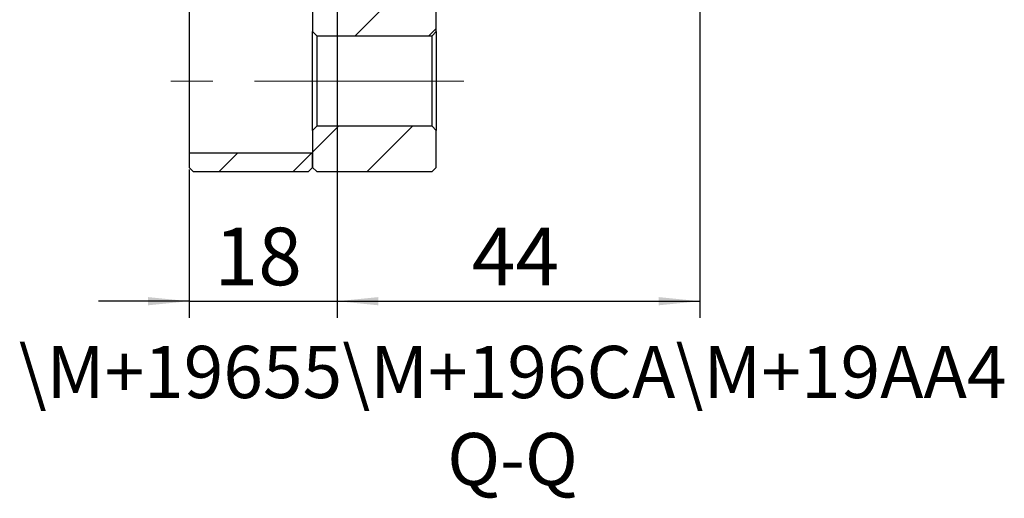
# Model space of a CAD drawing. Units: millimetres. Extents: x 44 to 720, y 68 to 390.
# Drawn here: x 426 to 545, y 69 to 127 of the extents above; entities that cross this region are included whole.
import ezdxf

# ---------------------------------------------------------------- set-up
doc = ezdxf.new("R2010")
doc.units = ezdxf.units.MM
doc.header["$LTSCALE"] = 2
doc.linetypes.add('CENTERX2', pattern=[20.32, 12.7, -2.54, 2.54, -2.54])
doc.layers.add('FORMAT', color=7, linetype='Continuous')
doc.styles.add('SLDTEXTSTYLE0', font='GOTHIC.TTF', dxfattribs={"width": 0.913})
doc.styles.add('SLDTEXTSTYLE1', font='GOTHIC.TTF', dxfattribs={"width": 0.913, "bigfont": 'bigfont'})
doc.dimstyles.new('SLDDIMSTYLE1', dxfattribs={"dimtxt": 7, "dimasz": 5, "dimexe": 0, "dimexo": 0.0625, "dimgap": 1.75, "dimtad": 1, "dimrnd": 1e-09, "dimzin": 12, "dimdsep": 46, "dimtxsty": 'SLDTEXTSTYLE0', "dimsah": 1, "dimcen": 0.09, "dimadec": 0, "dimazin": 3, "dimtfac": 1, "dimtofl": 0, "dimtmove": 0, "dimatfit": 3, "dimfxl": 0, "dimfrac": 2, "dimtolj": 1, "dimtzin": 12, "dimarcsym": 0})
doc.dimstyles.new('SLDDIMSTYLE2', dxfattribs={"dimtxt": 7, "dimasz": 5, "dimexe": 0, "dimexo": 0.0625, "dimgap": 1.75, "dimtad": 1, "dimrnd": 1e-09, "dimzin": 12, "dimdsep": 46, "dimtxsty": 'SLDTEXTSTYLE0', "dimsah": 1, "dimcen": 0.09, "dimadec": 0, "dimazin": 3, "dimtfac": 1, "dimtmove": 0, "dimatfit": 0, "dimfxl": 0, "dimfrac": 2, "dimtolj": 1, "dimtzin": 12, "dimarcsym": 0})

# ---------------------------------------------------------------- blocks, each defined once
blk = doc.blocks.new('_D_17')
at = {"layer": 'FORMAT', "color": 7}
for p, q in [((464.06, 134.96), (464.06, 90.7)), ((446.06, 108.71), (446.06, 90.7)), ((446.06, 92.7), (435.06, 92.7)), ((446.06, 92.7), (464.06, 92.7)), ((464.06, 92.7), (475.06, 92.7))]:
    blk.add_line(p, q, dxfattribs=at)
for points in [[(446.06, 92.7), (441.06, 93.2), (441.06, 92.2)], [(464.06, 92.7), (469.06, 92.2), (469.06, 93.2)]]:
    blk.add_solid(points, dxfattribs=at)
at = {"layer": 'FORMAT', "color": 7, "insert": (449.16, 101.64), "char_height": 7, "attachment_point": 1, "style": 'SLDTEXTSTYLE0'}
blk.add_mtext('18', dxfattribs=at)
blk = doc.blocks.new('_D_18')
at = {"layer": 'FORMAT', "color": 7}
for p, q in [((464.06, 134.96), (464.06, 90.7)), ((508.06, 127.96), (508.06, 90.7)), ((464.06, 92.7), (508.06, 92.7))]:
    blk.add_line(p, q, dxfattribs=at)
for points in [[(464.06, 92.7), (469.06, 92.2), (469.06, 93.2)], [(508.06, 92.7), (503.06, 93.2), (503.06, 92.2)]]:
    blk.add_solid(points, dxfattribs=at)
at = {"layer": 'FORMAT', "color": 7, "insert": (480.39, 101.64), "char_height": 7, "attachment_point": 1, "style": 'SLDTEXTSTYLE0'}
blk.add_mtext('44', dxfattribs=at)

msp = doc.modelspace()

# ---------------------------------------------------------------- hatches: boundary and pattern name
at = {"linetype": 'Continuous', "lineweight": 18}
h = msp.add_hatch(dxfattribs=at)
h.set_pattern_fill('ANSI31', scale=2, style=0)
h.paths.add_polyline_path([(507.56149, 141.959813), (497.06149, 141.959813), (497.06149, 142.459813), (496.56149, 142.459813), (496.06149, 141.959813), (496.06149, 135.959813), (461.56149, 135.959813), (461.06149, 135.459813), (461.06149, 125.459813), (461.56149, 124.959813), (475.56149, 124.959813), (476.06149, 125.459813), (476.06149, 129.459813), (507.56149, 129.459813), (508.06149, 129.959813), (508.06149, 141.459813)], flags=0)
h = msp.add_hatch(dxfattribs=at)
h.set_pattern_fill('ANSI31', scale=2, style=0)
h.paths.add_polyline_path([(461.06149, 108.959813), (461.56149, 108.459813), (475.56149, 108.459813), (476.06149, 108.959813), (476.06149, 113.459813), (475.56149, 113.959813), (461.56149, 113.959813), (461.06149, 113.459813)], flags=0)
h = msp.add_hatch(dxfattribs=at)
h.set_pattern_fill('ANSI31', scale=2, style=0)
h.paths.add_polyline_path([(460.56149, 108.459813), (461.06149, 108.959813), (461.06149, 110.709813), (446.06149, 110.709813), (446.06149, 108.959813), (446.56149, 108.459813)], flags=0)

# ---------------------------------------------------------------- linework, layer by layer
at = {"color": 7, "linetype": 'Continuous', "lineweight": 25}
for p, q in [((461.06149, 135.459813), (461.06149, 125.459813)), ((476.06149, 125.459813), (476.06149, 129.459813)), ((446.06149, 128.209813), (446.06149, 110.709813)), ((461.56149, 124.959813), (461.06149, 125.459813)), ((461.06149, 113.459813), (461.06149, 125.459813)), ((461.56149, 124.959813), (475.56149, 124.959813)), ((461.56149, 124.959813), (461.56149, 113.959813)), ((476.06149, 125.459813), (475.56149, 124.959813)), ((475.56149, 113.959813), (475.56149, 124.959813)), ((476.06149, 125.459813), (476.06149, 113.459813)), ((461.06149, 113.459813), (461.56149, 113.959813)), ((475.56149, 113.959813), (461.56149, 113.959813)), ((475.56149, 113.959813), (476.06149, 113.459813)), ((461.06149, 113.459813), (461.06149, 108.959813)), ((476.06149, 108.959813), (476.06149, 113.459813)), ((461.06149, 110.709813), (446.06149, 110.709813)), ((446.06149, 110.709813), (446.06149, 108.959813)), ((461.06149, 108.959813), (461.06149, 110.709813)), ((446.56149, 108.459813), (446.06149, 108.959813)), ((461.06149, 108.959813), (460.56149, 108.459813)), ((461.56149, 108.459813), (461.06149, 108.959813)), ((476.06149, 108.959813), (475.56149, 108.459813)), ((446.56149, 108.459813), (460.56149, 108.459813)), ((461.56149, 108.459813), (475.56149, 108.459813))]:
    msp.add_line(p, q, dxfattribs=at)
at = {"layer": 'FORMAT', "color": 7, "linetype": 'CENTERX2', "lineweight": 18}
msp.add_line((479.409958, 119.459813), (442.06149, 119.459813), dxfattribs=at)

# ---------------------------------------------------------------- texts
at = {"layer": 'FORMAT', "insert": (485.336593, 87.27386), "char_height": 6.35, "attachment_point": 2, "style": 'SLDTEXTSTYLE1'}
msp.add_mtext('\\M+19655\\M+196CA\\M+19AA4 Q-Q', dxfattribs=at)

# ---------------------------------------------------------------- dimensions: what is measured, and where the dimension line sits
at = {"layer": 'FORMAT', "color": 7}
for base, p1, p2, dimstyle, picture, middle in [((464.06149, 92.698369), (446.06149, 110.709813), (464.06149, 136.959813), 'SLDDIMSTYLE2', '_D_17', (454.336848, 92.698369)), ((508.06149, 92.698369), (464.06149, 136.959813), (508.06149, 129.959813), 'SLDDIMSTYLE1', '_D_18', (485.56149, 92.698369))]:
    dim = msp.add_linear_dim(base=base, p1=p1, p2=p2, dimstyle=dimstyle, dxfattribs=at)
    dim.commit()
    dim.dimension.update_dxf_attribs({"geometry": picture, "text_midpoint": middle, "dimtype": 160})

doc.saveas('drawing.dxf')
